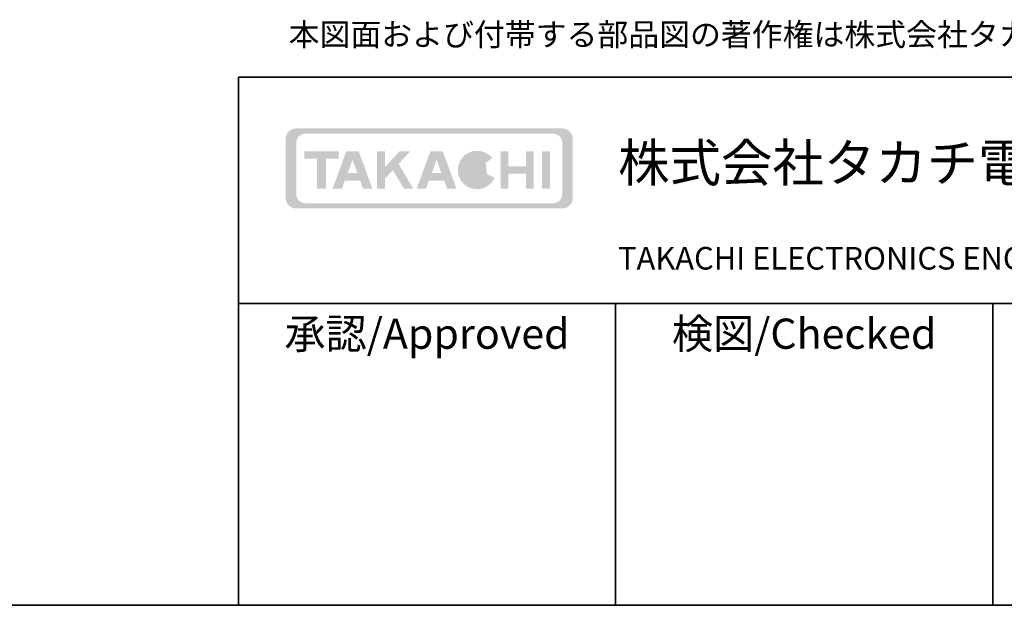
# Model space of a CAD drawing. Units: millimetres. Extents: x 29 to 3979, y 16 to 718.
# Drawn here: x 420 to 551, y 16 to 94 of the extents above; entities that cross this region are included whole.
import ezdxf

# ---------------------------------------------------------------- set-up
doc = ezdxf.new("R2010")
doc.units = ezdxf.units.MM
doc.header["$LTSCALE"] = 2
doc.layers.add('Border (ISO)', color=7, linetype='Continuous', lineweight=35)
doc.layers.add('Title (ISO)', color=7, linetype='Continuous', lineweight=35)
doc.layers.add('Hatch (ISO)', color=1, linetype='Continuous', lineweight=18, true_color=0xff0000)
doc.styles.add('Note Text (TK)', font='MS PGothic.ttf')
doc.styles.add('takachi1', font='MS PGothic.ttf', dxfattribs={"height": 2.5})
doc.styles.add('文字スタイル67', font='arial.ttf')

# ---------------------------------------------------------------- blocks, each defined once
blk = doc.blocks.new('図面枠 tk図枠')
at = {"layer": 'Border (ISO)'}
blk.add_line((14.5, 8), (405.5, 8), dxfattribs=at)
blk = doc.blocks.new('表題欄 tk表題欄')
at = {"layer": 'Hatch (ISO)'}
h = blk.add_hatch(color=256, dxfattribs=at)
edge = h.paths.add_edge_path(flags=0)
edge.add_arc((95.575, 236.299), 0.596, 270, 360)
edge.add_line((96.171, 236.299), (96.171, 239.711))
edge.add_arc((95.575, 239.711), 0.596, 0, 90)
edge.add_line((95.575, 240.307), (79.137, 240.307))
edge.add_arc((79.137, 239.711), 0.596, 90, 180)
edge.add_line((78.541, 239.711), (78.541, 236.299))
edge.add_arc((79.137, 236.299), 0.596, 180, 270)
edge.add_line((79.137, 235.703), (95.575, 235.703))
edge = h.paths.add_edge_path()
edge.add_line((77.839, 239.956), (77.839, 236.054))
edge.add_arc((78.541, 236.054), 0.702, 180, 270)
edge.add_line((78.541, 235.352), (96.171, 235.352))
edge.add_arc((96.171, 236.054), 0.702, 270, 360)
edge.add_line((96.873, 236.054), (96.873, 239.956))
edge.add_arc((96.171, 239.956), 0.702, 0, 90)
edge.add_line((96.171, 240.658), (78.541, 240.658))
edge.add_arc((78.541, 239.956), 0.702, 90, 180)
for points in [[(79.072, 239.148), (79.072, 238.658), (79.921, 238.658), (79.921, 236.658), (80.508, 236.658), (80.508, 238.658), (81.357, 238.658), (81.357, 239.148)], [(85.684, 236.658), (84.943, 237.892), (84.418, 237.325), (84.418, 236.658), (83.896, 236.658), (83.896, 239.148), (84.418, 239.148), (84.418, 238.099), (85.389, 239.148), (86.107, 239.148), (85.319, 238.297), (86.303, 236.658)], [(92.091, 239.148), (92.091, 236.658), (92.61, 236.658), (92.61, 237.658), (93.769, 237.658), (93.769, 236.658), (94.287, 236.658), (94.287, 239.148), (93.769, 239.148), (93.769, 238.148), (92.61, 238.148), (92.61, 239.148)], [(94.842, 239.148), (94.842, 236.658), (95.364, 236.658), (95.364, 239.148)]]:
    blk.add_hatch(color=256, dxfattribs=at).paths.add_polyline_path(points)
h = blk.add_hatch(color=256, dxfattribs=at)
h.paths.add_polyline_path([(82.59, 237.711), (81.952, 237.711), (82.271, 238.579)], flags=0)
h.paths.add_polyline_path([(82.779, 237.197), (81.764, 237.197), (81.566, 236.658), (80.949, 236.658), (81.863, 239.148), (82.679, 239.148), (83.594, 236.658), (82.977, 236.658)])
h = blk.add_hatch(color=256, dxfattribs=at)
h.paths.add_polyline_path([(87.527, 237.711), (88.165, 237.711), (87.846, 238.579)], flags=0)
h.paths.add_polyline_path([(87.14, 236.658), (87.338, 237.197), (88.354, 237.197), (88.551, 236.658), (89.168, 236.658), (88.254, 239.148), (87.438, 239.148), (86.524, 236.658)])
h = blk.add_hatch(color=256, dxfattribs=at)
edge = h.paths.add_edge_path()
edge.add_arc((90.523, 237.903), 1.273, 38.55054, 336.58202)
edge.add_line((91.691, 237.397), (91.173, 237.622))
edge.add_ellipse((90.523, 237.903), major_axis=(0, -0.8), ratio=0.867347, start_angle=124.65102, end_angle=429.41092, ccw=False)
edge.add_line((91.094, 238.358), (91.519, 238.696))
at = {"layer": 'Title (ISO)'}
for p, q in [((74.709, 244.053), (255.709, 244.053)), ((74.709, 209.053), (74.709, 244.053)), ((74.709, 229.053), (230.709, 229.053)), ((99.709, 229.053), (99.709, 209.053)), ((124.709, 229.053), (124.709, 209.053)), ((255.709, 209.053), (74.709, 209.053))]:
    blk.add_line(p, q, dxfattribs=at)
at = {"layer": 'Title (ISO)', "color": 7, "attachment_point": 4, "line_spacing_factor": 1.5, "style": 'Note Text (TK)'}
for s, insert, char_height in [('株式会社タカチ電機工業', (99.873, 238.053), 2.5), ('\\fArial|b0|i0;{\\H1.4986;TAKACHI ELECTRONICS ENCLOSURE CO., LTD.}', (99.873, 232.053), 1.4986)]:
    blk.add_mtext(s, dxfattribs=dict(at, insert=insert, char_height=char_height))
at = {"layer": 'Title (ISO)', "color": 1, "true_color": 0xff0000, "char_height": 2, "attachment_point": 5, "line_spacing_factor": 1.5, "style": 'Note Text (TK)'}
for s, insert in [('\\fＭＳ Ｐゴシック|b0|i0;{\\H2.0000;承認/Approved}', (87.209, 227.053)), ('\\fＭＳ Ｐゴシック|b0|i0;{\\H2.0000;検図/Checked}', (112.209, 227.053))]:
    blk.add_mtext(s, dxfattribs=dict(at, insert=insert))
at = {"layer": 'Title (ISO)', "color": 7}
for tag, p, height, style in [('<品名>_001', (157.553, 235.817), 2.5, 'Note Text (TK)'), ('<Title>_001', (157.48, 230.552), 2, '文字スタイル67'), ('<尺度>_001', (239.274, 222.281), 2.5, 'Note Text (TK)'), ('作成日_001', (175.639, 211.281), 2.5, 'Note Text (TK)'), ('<総ページ数>_001', (246.8, 211.303), 2.5, 'Note Text (TK)'), ('<ページ_No.>_001', (237.949, 211.303), 2.5, 'Note Text (TK)')]:
    blk.add_attdef(tag, p, '', height=height, dxfattribs=dict(at, style=style))

msp = doc.modelspace()

# ---------------------------------------------------------------- block references
at = {"xscale": 2, "yscale": 2, "zscale": 2}
for name, p in [('図面枠 tk図枠', (0, 0)), ('表題欄 tk表題欄', (299.5824, -402.1055))]:
    msp.add_blockref(name, p, dxfattribs=at)

# ---------------------------------------------------------------- texts
at = {"insert": (455.6632, 93.1632), "char_height": 3, "attachment_point": 1, "style": 'takachi1'}
msp.add_mtext_dynamic_manual_height_columns('{\\fMeiryo UI|b0|i0|c128|p50;本図面および付帯する部品図の著作権は株式会社タカチ電機工業に帰属します。 / Copyright (C)  TAKACHI ELECTRONICS ENCLOSURE CO., LTD. All Rights Reserved.}', width=379.336758, gutter_width=25, heights=[0], dxfattribs=at)

doc.saveas('drawing.dxf')
